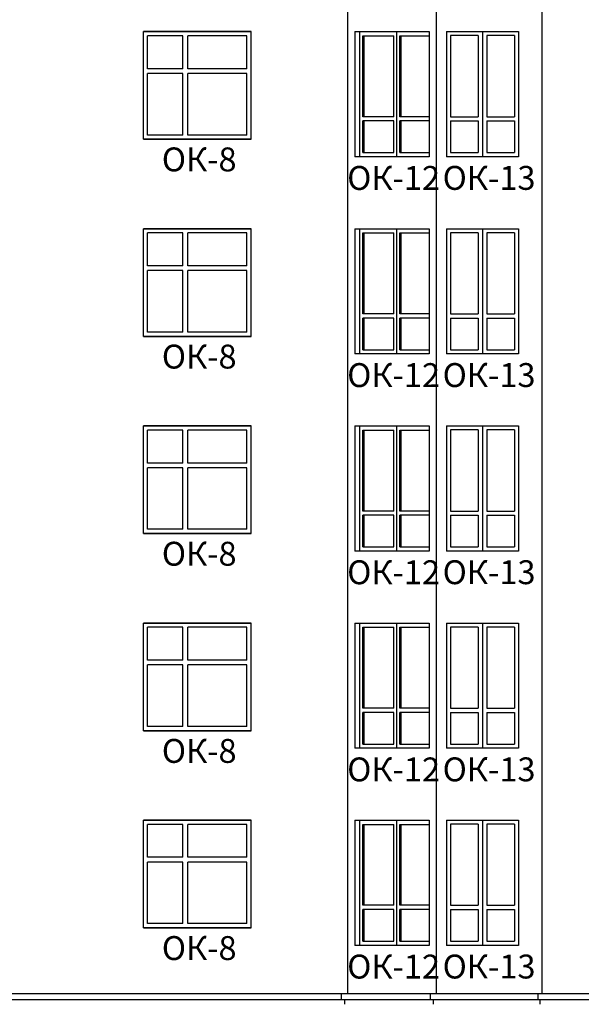
# Model space of a CAD drawing. Extents: x -1129320 to 253385, y -93406 to 361880.
# Drawn here: x -954320 to -944925, y 270064 to 286544 of the extents above; entities that cross this region are included whole.
import ezdxf

# ---------------------------------------------------------------- set-up
doc = ezdxf.new("R2010")
doc.units = 0
doc.header["$LTSCALE"] = 5
doc.layers.add('stena', color=7, linetype='Continuous')
doc.styles.add('Текст Аrial Cyr', font='arial.ttf')

msp = doc.modelspace()

# ---------------------------------------------------------------- linework, layer by layer
for p, q in [((-948832.6, 270243.8), (-948832.6, 303063.8)), ((-947347.7, 270243.8), (-947347.7, 303063.8)), ((-945579.9, 270243.8), (-945579.9, 303063.8))]:
    msp.add_line(p, q)
at = {"color": 7}
for p, q in [((-989829.8, 270243.8), (-901474.1, 270243.8)), ((-989729.8, 270143.8), (-901474.1, 270143.8)), ((-948938, 270143.8), (-948938, 270243.8)), ((-948880, 270063.8), (-948880, 270143.8)), ((-947449, 270143.8), (-947449, 270243.8)), ((-947398, 270063.8), (-947398, 270143.8)), ((-945646, 270143.8), (-945646, 270243.8)), ((-945614, 270063.8), (-945614, 270143.8))]:
    msp.add_line(p, q, dxfattribs=at)
at = {"layer": 'stena', "color": 5, "lineweight": -3}
for p, q in [((-950449.8, 286343.8), (-952249.8, 286343.8)), ((-950449.8, 286343.8), (-952249.8, 286343.8)), ((-950449.8, 286343.8), (-952249.8, 286343.8)), ((-952249.8, 286343.8), (-950449.8, 286343.8)), ((-952249.8, 286343.8), (-950449.8, 286343.8)), ((-952249.8, 286343.8), (-950449.8, 286343.8)), ((-952249.8, 284543.8), (-952249.8, 286343.8)), ((-952249.8, 284543.8), (-952249.8, 286343.8)), ((-952249.8, 284543.8), (-952249.8, 286343.8)), ((-952249.8, 284543.8), (-952249.8, 286343.8)), ((-952249.8, 284543.8), (-952249.8, 286343.8)), ((-952249.8, 284543.8), (-952249.8, 286343.8)), ((-952179.8, 285723.8), (-952179.8, 286273.8)), ((-951589.8, 286273.8), (-952179.8, 286273.8)), ((-951589.8, 285723.8), (-951589.8, 286273.8)), ((-950519.8, 286273.8), (-951509.8, 286273.8)), ((-951509.8, 285723.8), (-951509.8, 286273.8)), ((-950519.8, 285723.8), (-950519.8, 286273.8)), ((-950449.8, 284543.8), (-950449.8, 286343.8)), ((-950449.8, 284543.8), (-950449.8, 286343.8)), ((-950449.8, 284543.8), (-950449.8, 286343.8)), ((-950449.8, 284543.8), (-950449.8, 286343.8)), ((-950449.8, 284543.8), (-950449.8, 286343.8)), ((-950449.8, 284543.8), (-950449.8, 286343.8)), ((-948712.4, 286343.8), (-948712.4, 284250.5)), ((-948712.4, 286343.8), (-947467.9, 286343.8)), ((-948631.1, 284250.5), (-948631.1, 286343.8)), ((-948581.6, 286273.8), (-948058.3, 286273.8)), ((-948581.6, 284920.5), (-948581.6, 286273.8)), ((-948559.7, 284920.5), (-948559.7, 286273.8)), ((-948058.3, 284920.5), (-948058.3, 286273.8)), ((-948008.8, 284250.5), (-948008.8, 286343.8)), ((-948008.8, 284250.5), (-948008.8, 286343.8)), ((-947959.3, 286273.8), (-947467.9, 286273.8)), ((-947959.3, 284920.5), (-947959.3, 286273.8)), ((-947937.4, 284920.5), (-947937.4, 286273.8)), ((-947467.9, 286343.8), (-947467.9, 284250.5)), ((-947177.7, 286343.8), (-945977.7, 286343.8)), ((-947177.7, 286343.8), (-947177.7, 284250.5)), ((-946647.7, 286278.8), (-947112.7, 286278.8)), ((-947112.7, 286278.8), (-947112.7, 284920.5)), ((-946647.7, 286278.8), (-946647.7, 284920.5)), ((-946577.7, 286343.8), (-946577.7, 284250.5)), ((-946042.7, 286278.8), (-946507.7, 286278.8)), ((-946507.7, 286278.8), (-946507.7, 284920.5)), ((-946042.7, 286278.8), (-946042.7, 284920.5)), ((-945977.7, 286343.8), (-945977.7, 284250.5)), ((-951589.8, 285723.8), (-952179.8, 285723.8)), ((-951589.8, 285643.8), (-952179.8, 285643.8)), ((-952179.8, 284613.8), (-952179.8, 285643.8)), ((-951589.8, 284613.8), (-951589.8, 285643.8)), ((-950519.8, 285723.8), (-951509.8, 285723.8)), ((-950519.8, 285643.8), (-951509.8, 285643.8)), ((-951509.8, 284613.8), (-951509.8, 285643.8)), ((-950519.8, 284613.8), (-950519.8, 285643.8)), ((-948058.3, 284920.5), (-948581.6, 284920.5)), ((-948581.6, 284320.5), (-948581.6, 284850.5)), ((-948058.3, 284850.5), (-948581.6, 284850.5)), ((-948559.7, 284320.5), (-948559.7, 284850.5)), ((-948058.3, 284320.5), (-948058.3, 284850.5)), ((-947467.9, 284920.5), (-947959.3, 284920.5)), ((-947959.3, 284320.5), (-947959.3, 284850.5)), ((-947467.9, 284850.5), (-947959.3, 284850.5)), ((-947937.4, 284320.5), (-947937.4, 284850.5)), ((-947112.7, 284920.5), (-946647.7, 284920.5)), ((-947112.7, 284850.5), (-946647.7, 284850.5)), ((-947112.7, 284850.5), (-947112.7, 284320.5)), ((-946647.7, 284850.5), (-946647.7, 284320.5)), ((-946507.7, 284920.5), (-946042.7, 284920.5)), ((-946507.7, 284850.5), (-946042.7, 284850.5)), ((-946507.7, 284850.5), (-946507.7, 284320.5)), ((-946042.7, 284850.5), (-946042.7, 284320.5)), ((-951589.8, 284613.8), (-952179.8, 284613.8)), ((-950519.8, 284613.8), (-951509.8, 284613.8)), ((-950449.8, 284543.8), (-952249.8, 284543.8)), ((-950449.8, 284543.8), (-952249.8, 284543.8)), ((-950449.8, 284543.8), (-952249.8, 284543.8)), ((-952249.8, 284543.8), (-950449.8, 284543.8)), ((-952249.8, 284543.8), (-950449.8, 284543.8)), ((-952249.8, 284543.8), (-950449.8, 284543.8)), ((-948581.6, 284320.5), (-948058.3, 284320.5)), ((-947959.3, 284320.5), (-947467.9, 284320.5)), ((-947112.7, 284320.5), (-946647.7, 284320.5)), ((-946507.7, 284320.5), (-946042.7, 284320.5)), ((-947467.9, 284250.5), (-948712.4, 284250.5)), ((-945977.7, 284250.5), (-947177.7, 284250.5)), ((-950449.8, 283043.8), (-952249.8, 283043.8)), ((-950449.8, 283043.8), (-952249.8, 283043.8)), ((-950449.8, 283043.8), (-952249.8, 283043.8)), ((-952249.8, 283043.8), (-950449.8, 283043.8)), ((-952249.8, 283043.8), (-950449.8, 283043.8)), ((-952249.8, 283043.8), (-950449.8, 283043.8)), ((-952249.8, 281243.8), (-952249.8, 283043.8)), ((-952249.8, 281243.8), (-952249.8, 283043.8)), ((-952249.8, 281243.8), (-952249.8, 283043.8)), ((-952249.8, 281243.8), (-952249.8, 283043.8)), ((-952249.8, 281243.8), (-952249.8, 283043.8)), ((-952249.8, 281243.8), (-952249.8, 283043.8)), ((-952179.8, 282423.8), (-952179.8, 282973.8)), ((-951589.8, 282973.8), (-952179.8, 282973.8)), ((-951589.8, 282423.8), (-951589.8, 282973.8)), ((-950519.8, 282973.8), (-951509.8, 282973.8)), ((-951509.8, 282423.8), (-951509.8, 282973.8)), ((-950519.8, 282423.8), (-950519.8, 282973.8)), ((-950449.8, 281243.8), (-950449.8, 283043.8)), ((-950449.8, 281243.8), (-950449.8, 283043.8)), ((-950449.8, 281243.8), (-950449.8, 283043.8)), ((-950449.8, 281243.8), (-950449.8, 283043.8)), ((-950449.8, 281243.8), (-950449.8, 283043.8)), ((-950449.8, 281243.8), (-950449.8, 283043.8)), ((-948712.4, 283043.8), (-948712.4, 280950.5)), ((-948712.4, 283043.8), (-947467.9, 283043.8)), ((-948631.1, 280950.5), (-948631.1, 283043.8)), ((-948581.6, 281620.5), (-948581.6, 282973.8)), ((-948581.6, 282973.8), (-948058.3, 282973.8)), ((-948559.7, 281620.5), (-948559.7, 282973.8)), ((-948058.3, 281620.5), (-948058.3, 282973.8)), ((-948008.8, 280950.5), (-948008.8, 283043.8)), ((-948008.8, 280950.5), (-948008.8, 283043.8)), ((-947959.3, 281620.5), (-947959.3, 282973.8)), ((-947959.3, 282973.8), (-947467.9, 282973.8)), ((-947937.4, 281620.5), (-947937.4, 282973.8)), ((-947467.9, 283043.8), (-947467.9, 280950.5)), ((-947177.7, 283043.8), (-947177.7, 280950.5)), ((-947177.7, 283043.8), (-945977.7, 283043.8)), ((-947112.7, 282978.8), (-947112.7, 281620.5)), ((-946647.7, 282978.8), (-947112.7, 282978.8)), ((-946647.7, 282978.8), (-946647.7, 281620.5)), ((-946577.7, 283043.8), (-946577.7, 280950.5)), ((-946507.7, 282978.8), (-946507.7, 281620.5)), ((-946042.7, 282978.8), (-946507.7, 282978.8)), ((-946042.7, 282978.8), (-946042.7, 281620.5)), ((-945977.7, 283043.8), (-945977.7, 280950.5)), ((-951589.8, 282423.8), (-952179.8, 282423.8)), ((-951589.8, 282343.8), (-952179.8, 282343.8)), ((-952179.8, 281313.8), (-952179.8, 282343.8)), ((-951589.8, 281313.8), (-951589.8, 282343.8)), ((-950519.8, 282423.8), (-951509.8, 282423.8)), ((-950519.8, 282343.8), (-951509.8, 282343.8)), ((-951509.8, 281313.8), (-951509.8, 282343.8)), ((-950519.8, 281313.8), (-950519.8, 282343.8)), ((-948058.3, 281620.5), (-948581.6, 281620.5)), ((-948058.3, 281550.5), (-948581.6, 281550.5)), ((-948581.6, 281020.5), (-948581.6, 281550.5)), ((-948559.7, 281020.5), (-948559.7, 281550.5)), ((-948058.3, 281020.5), (-948058.3, 281550.5)), ((-947467.9, 281620.5), (-947959.3, 281620.5)), ((-947467.9, 281550.5), (-947959.3, 281550.5)), ((-947959.3, 281020.5), (-947959.3, 281550.5)), ((-947937.4, 281020.5), (-947937.4, 281550.5)), ((-947112.7, 281620.5), (-946647.7, 281620.5)), ((-947112.7, 281550.5), (-947112.7, 281020.5)), ((-947112.7, 281550.5), (-946647.7, 281550.5)), ((-946647.7, 281550.5), (-946647.7, 281020.5)), ((-946507.7, 281620.5), (-946042.7, 281620.5)), ((-946507.7, 281550.5), (-946507.7, 281020.5)), ((-946507.7, 281550.5), (-946042.7, 281550.5)), ((-946042.7, 281550.5), (-946042.7, 281020.5)), ((-951589.8, 281313.8), (-952179.8, 281313.8)), ((-950519.8, 281313.8), (-951509.8, 281313.8)), ((-950449.8, 281243.8), (-952249.8, 281243.8)), ((-950449.8, 281243.8), (-952249.8, 281243.8)), ((-950449.8, 281243.8), (-952249.8, 281243.8)), ((-952249.8, 281243.8), (-950449.8, 281243.8)), ((-952249.8, 281243.8), (-950449.8, 281243.8)), ((-952249.8, 281243.8), (-950449.8, 281243.8)), ((-948581.6, 281020.5), (-948058.3, 281020.5)), ((-947959.3, 281020.5), (-947467.9, 281020.5)), ((-947112.7, 281020.5), (-946647.7, 281020.5)), ((-946507.7, 281020.5), (-946042.7, 281020.5)), ((-947467.9, 280950.5), (-948712.4, 280950.5)), ((-945977.7, 280950.5), (-947177.7, 280950.5)), ((-950449.8, 279743.8), (-952249.8, 279743.8)), ((-950449.8, 279743.8), (-952249.8, 279743.8)), ((-952249.8, 279743.8), (-950449.8, 279743.8)), ((-952249.8, 279743.8), (-950449.8, 279743.8)), ((-952249.8, 279743.8), (-950449.8, 279743.8)), ((-952249.8, 277943.8), (-952249.8, 279743.8)), ((-952249.8, 277943.8), (-952249.8, 279743.8)), ((-952249.8, 277943.8), (-952249.8, 279743.8)), ((-952249.8, 277943.8), (-952249.8, 279743.8)), ((-952249.8, 277943.8), (-952249.8, 279743.8)), ((-952179.8, 279123.8), (-952179.8, 279673.8)), ((-951589.8, 279673.8), (-952179.8, 279673.8)), ((-951589.8, 279123.8), (-951589.8, 279673.8)), ((-950519.8, 279673.8), (-951509.8, 279673.8)), ((-951509.8, 279123.8), (-951509.8, 279673.8)), ((-950519.8, 279123.8), (-950519.8, 279673.8)), ((-950449.8, 277943.8), (-950449.8, 279743.8)), ((-950449.8, 277943.8), (-950449.8, 279743.8)), ((-950449.8, 277943.8), (-950449.8, 279743.8)), ((-950449.8, 277943.8), (-950449.8, 279743.8)), ((-950449.8, 277943.8), (-950449.8, 279743.8)), ((-948712.4, 279743.8), (-948712.4, 277650.5)), ((-948712.4, 279743.8), (-947467.9, 279743.8)), ((-948631.1, 277650.5), (-948631.1, 279743.8)), ((-948581.6, 278320.5), (-948581.6, 279673.8)), ((-948581.6, 279673.8), (-948058.3, 279673.8)), ((-948559.7, 278320.5), (-948559.7, 279673.8)), ((-948058.3, 278320.5), (-948058.3, 279673.8)), ((-948008.8, 277650.5), (-948008.8, 279743.8)), ((-948008.8, 277650.5), (-948008.8, 279743.8)), ((-947959.3, 278320.5), (-947959.3, 279673.8)), ((-947959.3, 279673.8), (-947467.9, 279673.8)), ((-947937.4, 278320.5), (-947937.4, 279673.8)), ((-947467.9, 279743.8), (-947467.9, 277650.5)), ((-947177.7, 279743.8), (-947177.7, 277650.5)), ((-947177.7, 279743.8), (-945977.7, 279743.8)), ((-947112.7, 279678.8), (-947112.7, 278320.5)), ((-946647.7, 279678.8), (-947112.7, 279678.8)), ((-946647.7, 279678.8), (-946647.7, 278320.5)), ((-946577.7, 279743.8), (-946577.7, 277650.5)), ((-946507.7, 279678.8), (-946507.7, 278320.5)), ((-946042.7, 279678.8), (-946507.7, 279678.8)), ((-946042.7, 279678.8), (-946042.7, 278320.5)), ((-945977.7, 279743.8), (-945977.7, 277650.5)), ((-951589.8, 279123.8), (-952179.8, 279123.8)), ((-951589.8, 279043.8), (-952179.8, 279043.8)), ((-952179.8, 278013.8), (-952179.8, 279043.8)), ((-951589.8, 278013.8), (-951589.8, 279043.8)), ((-950519.8, 279123.8), (-951509.8, 279123.8)), ((-950519.8, 279043.8), (-951509.8, 279043.8)), ((-951509.8, 278013.8), (-951509.8, 279043.8)), ((-950519.8, 278013.8), (-950519.8, 279043.8)), ((-948058.3, 278320.5), (-948581.6, 278320.5)), ((-948058.3, 278250.5), (-948581.6, 278250.5)), ((-948581.6, 277720.5), (-948581.6, 278250.5)), ((-948559.7, 277720.5), (-948559.7, 278250.5)), ((-948058.3, 277720.5), (-948058.3, 278250.5)), ((-947467.9, 278320.5), (-947959.3, 278320.5)), ((-947467.9, 278250.5), (-947959.3, 278250.5)), ((-947959.3, 277720.5), (-947959.3, 278250.5)), ((-947937.4, 277720.5), (-947937.4, 278250.5)), ((-947112.7, 278320.5), (-946647.7, 278320.5)), ((-947112.7, 278250.5), (-947112.7, 277720.5)), ((-947112.7, 278250.5), (-946647.7, 278250.5)), ((-946647.7, 278250.5), (-946647.7, 277720.5)), ((-946507.7, 278320.5), (-946042.7, 278320.5)), ((-946507.7, 278250.5), (-946507.7, 277720.5)), ((-946507.7, 278250.5), (-946042.7, 278250.5)), ((-946042.7, 278250.5), (-946042.7, 277720.5)), ((-950449.8, 277943.8), (-952249.8, 277943.8)), ((-950449.8, 277943.8), (-952249.8, 277943.8)), ((-952249.8, 277943.8), (-950449.8, 277943.8)), ((-952249.8, 277943.8), (-950449.8, 277943.8)), ((-952249.8, 277943.8), (-950449.8, 277943.8)), ((-951589.8, 278013.8), (-952179.8, 278013.8)), ((-950519.8, 278013.8), (-951509.8, 278013.8)), ((-948581.6, 277720.5), (-948058.3, 277720.5)), ((-947959.3, 277720.5), (-947467.9, 277720.5)), ((-947112.7, 277720.5), (-946647.7, 277720.5)), ((-946507.7, 277720.5), (-946042.7, 277720.5)), ((-947467.9, 277650.5), (-948712.4, 277650.5)), ((-945977.7, 277650.5), (-947177.7, 277650.5)), ((-952249.8, 274643.8), (-952249.8, 276443.8)), ((-952249.8, 274643.8), (-952249.8, 276443.8)), ((-952249.8, 274643.8), (-952249.8, 276443.8)), ((-952249.8, 274643.8), (-952249.8, 276443.8)), ((-952249.8, 274643.8), (-952249.8, 276443.8)), ((-950449.8, 276443.8), (-952249.8, 276443.8)), ((-950449.8, 276443.8), (-952249.8, 276443.8)), ((-952249.8, 276443.8), (-950449.8, 276443.8)), ((-952249.8, 276443.8), (-950449.8, 276443.8)), ((-952249.8, 276443.8), (-950449.8, 276443.8)), ((-952179.8, 275823.8), (-952179.8, 276373.8)), ((-951589.8, 276373.8), (-952179.8, 276373.8)), ((-951589.8, 275823.8), (-951589.8, 276373.8)), ((-951509.8, 275823.8), (-951509.8, 276373.8)), ((-950519.8, 276373.8), (-951509.8, 276373.8)), ((-950519.8, 275823.8), (-950519.8, 276373.8)), ((-950449.8, 274643.8), (-950449.8, 276443.8)), ((-950449.8, 274643.8), (-950449.8, 276443.8)), ((-950449.8, 274643.8), (-950449.8, 276443.8)), ((-950449.8, 274643.8), (-950449.8, 276443.8)), ((-950449.8, 274643.8), (-950449.8, 276443.8)), ((-948712.4, 276443.8), (-948712.4, 274350.5)), ((-948712.4, 276443.8), (-947467.9, 276443.8)), ((-948631.1, 274350.5), (-948631.1, 276443.8)), ((-948581.6, 275020.5), (-948581.6, 276373.8)), ((-948581.6, 276373.8), (-948058.3, 276373.8)), ((-948559.7, 275020.5), (-948559.7, 276373.8)), ((-948058.3, 275020.5), (-948058.3, 276373.8)), ((-948008.8, 274350.5), (-948008.8, 276443.8)), ((-948008.8, 274350.5), (-948008.8, 276443.8)), ((-947959.3, 275020.5), (-947959.3, 276373.8)), ((-947959.3, 276373.8), (-947467.9, 276373.8)), ((-947937.4, 275020.5), (-947937.4, 276373.8)), ((-947467.9, 276443.8), (-947467.9, 274350.5)), ((-947177.7, 276443.8), (-947177.7, 274350.5)), ((-947177.7, 276443.8), (-945977.7, 276443.8)), ((-947112.7, 276378.8), (-947112.7, 275020.5)), ((-946647.7, 276378.8), (-947112.7, 276378.8)), ((-946647.7, 276378.8), (-946647.7, 275020.5)), ((-946577.7, 276443.8), (-946577.7, 274350.5)), ((-946507.7, 276378.8), (-946507.7, 275020.5)), ((-946042.7, 276378.8), (-946507.7, 276378.8)), ((-946042.7, 276378.8), (-946042.7, 275020.5)), ((-945977.7, 276443.8), (-945977.7, 274350.5)), ((-951589.8, 275823.8), (-952179.8, 275823.8)), ((-951589.8, 275743.8), (-952179.8, 275743.8)), ((-952179.8, 274713.8), (-952179.8, 275743.8)), ((-951589.8, 274713.8), (-951589.8, 275743.8)), ((-950519.8, 275823.8), (-951509.8, 275823.8)), ((-950519.8, 275743.8), (-951509.8, 275743.8)), ((-951509.8, 274713.8), (-951509.8, 275743.8)), ((-950519.8, 274713.8), (-950519.8, 275743.8)), ((-948058.3, 275020.5), (-948581.6, 275020.5)), ((-948581.6, 274420.5), (-948581.6, 274950.5)), ((-948058.3, 274950.5), (-948581.6, 274950.5)), ((-948559.7, 274420.5), (-948559.7, 274950.5)), ((-948058.3, 274420.5), (-948058.3, 274950.5)), ((-947467.9, 275020.5), (-947959.3, 275020.5)), ((-947959.3, 274420.5), (-947959.3, 274950.5)), ((-947467.9, 274950.5), (-947959.3, 274950.5)), ((-947937.4, 274420.5), (-947937.4, 274950.5)), ((-947112.7, 275020.5), (-946647.7, 275020.5)), ((-947112.7, 274950.5), (-946647.7, 274950.5)), ((-947112.7, 274950.5), (-947112.7, 274420.5)), ((-946647.7, 274950.5), (-946647.7, 274420.5)), ((-946507.7, 275020.5), (-946042.7, 275020.5)), ((-946507.7, 274950.5), (-946042.7, 274950.5)), ((-946507.7, 274950.5), (-946507.7, 274420.5)), ((-946042.7, 274950.5), (-946042.7, 274420.5)), ((-950449.8, 274643.8), (-952249.8, 274643.8)), ((-950449.8, 274643.8), (-952249.8, 274643.8)), ((-952249.8, 274643.8), (-950449.8, 274643.8)), ((-952249.8, 274643.8), (-950449.8, 274643.8)), ((-952249.8, 274643.8), (-950449.8, 274643.8)), ((-951589.8, 274713.8), (-952179.8, 274713.8)), ((-950519.8, 274713.8), (-951509.8, 274713.8)), ((-948581.6, 274420.5), (-948058.3, 274420.5)), ((-947959.3, 274420.5), (-947467.9, 274420.5)), ((-947112.7, 274420.5), (-946647.7, 274420.5)), ((-946507.7, 274420.5), (-946042.7, 274420.5)), ((-947467.9, 274350.5), (-948712.4, 274350.5)), ((-945977.7, 274350.5), (-947177.7, 274350.5)), ((-950449.8, 273143.8), (-952249.8, 273143.8)), ((-950449.8, 273143.8), (-952249.8, 273143.8)), ((-950449.8, 273143.8), (-952249.8, 273143.8)), ((-952249.8, 273143.8), (-950449.8, 273143.8)), ((-952249.8, 273143.8), (-950449.8, 273143.8)), ((-952249.8, 273143.8), (-950449.8, 273143.8)), ((-952249.8, 271343.8), (-952249.8, 273143.8)), ((-952249.8, 271343.8), (-952249.8, 273143.8)), ((-952249.8, 271343.8), (-952249.8, 273143.8)), ((-952249.8, 271343.8), (-952249.8, 273143.8)), ((-952249.8, 271343.8), (-952249.8, 273143.8)), ((-952249.8, 271343.8), (-952249.8, 273143.8)), ((-952179.8, 272523.8), (-952179.8, 273073.8)), ((-951589.8, 273073.8), (-952179.8, 273073.8)), ((-951589.8, 272523.8), (-951589.8, 273073.8)), ((-950519.8, 273073.8), (-951509.8, 273073.8)), ((-951509.8, 272523.8), (-951509.8, 273073.8)), ((-950519.8, 272523.8), (-950519.8, 273073.8)), ((-950449.8, 271343.8), (-950449.8, 273143.8)), ((-950449.8, 271343.8), (-950449.8, 273143.8)), ((-950449.8, 271343.8), (-950449.8, 273143.8)), ((-950449.8, 271343.8), (-950449.8, 273143.8)), ((-950449.8, 271343.8), (-950449.8, 273143.8)), ((-950449.8, 271343.8), (-950449.8, 273143.8)), ((-948712.4, 273143.8), (-948712.4, 271050.5)), ((-948712.4, 273143.8), (-947467.9, 273143.8)), ((-948631.1, 271050.5), (-948631.1, 273143.8)), ((-948581.6, 271720.5), (-948581.6, 273073.8)), ((-948581.6, 273073.8), (-948058.3, 273073.8)), ((-948559.7, 271720.5), (-948559.7, 273073.8)), ((-948058.3, 271720.5), (-948058.3, 273073.8)), ((-948008.8, 271050.5), (-948008.8, 273143.8)), ((-948008.8, 271050.5), (-948008.8, 273143.8)), ((-947959.3, 271720.5), (-947959.3, 273073.8)), ((-947959.3, 273073.8), (-947467.9, 273073.8)), ((-947937.4, 271720.5), (-947937.4, 273073.8)), ((-947467.9, 273143.8), (-947467.9, 271050.5)), ((-947177.7, 273143.8), (-947177.7, 271050.5)), ((-947177.7, 273143.8), (-945977.7, 273143.8)), ((-947112.7, 273078.8), (-947112.7, 271720.5)), ((-946647.7, 273078.8), (-947112.7, 273078.8)), ((-946647.7, 273078.8), (-946647.7, 271720.5)), ((-946577.7, 273143.8), (-946577.7, 271050.5)), ((-946507.7, 273078.8), (-946507.7, 271720.5)), ((-946042.7, 273078.8), (-946507.7, 273078.8)), ((-946042.7, 273078.8), (-946042.7, 271720.5)), ((-945977.7, 273143.8), (-945977.7, 271050.5)), ((-951589.8, 272523.8), (-952179.8, 272523.8)), ((-951589.8, 272443.8), (-952179.8, 272443.8)), ((-952179.8, 271413.8), (-952179.8, 272443.8)), ((-951589.8, 271413.8), (-951589.8, 272443.8)), ((-950519.8, 272523.8), (-951509.8, 272523.8)), ((-950519.8, 272443.8), (-951509.8, 272443.8)), ((-951509.8, 271413.8), (-951509.8, 272443.8)), ((-950519.8, 271413.8), (-950519.8, 272443.8)), ((-948058.3, 271720.5), (-948581.6, 271720.5)), ((-948058.3, 271650.5), (-948581.6, 271650.5)), ((-948581.6, 271120.5), (-948581.6, 271650.5)), ((-948559.7, 271120.5), (-948559.7, 271650.5)), ((-948058.3, 271120.5), (-948058.3, 271650.5)), ((-947467.9, 271720.5), (-947959.3, 271720.5)), ((-947467.9, 271650.5), (-947959.3, 271650.5)), ((-947959.3, 271120.5), (-947959.3, 271650.5)), ((-947937.4, 271120.5), (-947937.4, 271650.5)), ((-947112.7, 271720.5), (-946647.7, 271720.5)), ((-947112.7, 271650.5), (-947112.7, 271120.5)), ((-947112.7, 271650.5), (-946647.7, 271650.5)), ((-946647.7, 271650.5), (-946647.7, 271120.5)), ((-946507.7, 271720.5), (-946042.7, 271720.5)), ((-946507.7, 271650.5), (-946507.7, 271120.5)), ((-946507.7, 271650.5), (-946042.7, 271650.5)), ((-946042.7, 271650.5), (-946042.7, 271120.5)), ((-950449.8, 271343.8), (-952249.8, 271343.8)), ((-950449.8, 271343.8), (-952249.8, 271343.8)), ((-950449.8, 271343.8), (-952249.8, 271343.8)), ((-952249.8, 271343.8), (-950449.8, 271343.8)), ((-952249.8, 271343.8), (-950449.8, 271343.8)), ((-952249.8, 271343.8), (-950449.8, 271343.8)), ((-951589.8, 271413.8), (-952179.8, 271413.8)), ((-950519.8, 271413.8), (-951509.8, 271413.8)), ((-948581.6, 271120.5), (-948058.3, 271120.5)), ((-947959.3, 271120.5), (-947467.9, 271120.5)), ((-947112.7, 271120.5), (-946647.7, 271120.5)), ((-946507.7, 271120.5), (-946042.7, 271120.5)), ((-947467.9, 271050.5), (-948712.4, 271050.5)), ((-945977.7, 271050.5), (-947177.7, 271050.5))]:
    msp.add_line(p, q, dxfattribs=at)

# ---------------------------------------------------------------- texts
at = {"color": 1, "char_height": 400, "attachment_point": 1, "style": 'Текст Аrial Cyr'}
for s, insert, width in [('{\\fArial|b0|i0|c204|p34;ОК-8}', (-951942.3, 284404.9), 1256), ('{\\fArial|b0|i0|c204|p34;ОК-\\fArial|b0|i0|c0|p34;12\\fArial|b0|i0|c204|p34;}', (-948841.3, 284094.9), 1500.259), ('{\\fArial|b0|i0|c204|p34;ОК-\\fArial|b0|i0|c0|p34;13\\fArial|b0|i0|c204|p34;}', (-947244.3, 284095.9), 1500.259), ('{\\fArial|b0|i0|c204|p34;ОК-8}', (-951942.3, 281104.9), 1256), ('{\\fArial|b0|i0|c204|p34;ОК-\\fArial|b0|i0|c0|p34;12\\fArial|b0|i0|c204|p34;}', (-948841.3, 280794.9), 1500.259), ('{\\fArial|b0|i0|c204|p34;ОК-\\fArial|b0|i0|c0|p34;13\\fArial|b0|i0|c204|p34;}', (-947244.3, 280795.9), 1500.259), ('{\\fArial|b0|i0|c204|p34;ОК-8}', (-951942.3, 277804.9), 1256), ('{\\fArial|b0|i0|c204|p34;ОК-\\fArial|b0|i0|c0|p34;12\\fArial|b0|i0|c204|p34;}', (-948841.3, 277494.9), 1500.259), ('{\\fArial|b0|i0|c204|p34;ОК-\\fArial|b0|i0|c0|p34;13\\fArial|b0|i0|c204|p34;}', (-947244.3, 277495.9), 1500.259), ('{\\fArial|b0|i0|c204|p34;ОК-8}', (-951942.3, 274504.9), 1256), ('{\\fArial|b0|i0|c204|p34;ОК-\\fArial|b0|i0|c0|p34;12\\fArial|b0|i0|c204|p34;}', (-948841.3, 274194.9), 1500.259), ('{\\fArial|b0|i0|c204|p34;ОК-\\fArial|b0|i0|c0|p34;13\\fArial|b0|i0|c204|p34;}', (-947244.3, 274195.9), 1500.259), ('{\\fArial|b0|i0|c204|p34;ОК-8}', (-951942.3, 271204.9), 1256), ('{\\fArial|b0|i0|c204|p34;ОК-\\fArial|b0|i0|c0|p34;12\\fArial|b0|i0|c204|p34;}', (-948841.3, 270894.9), 1500.259), ('{\\fArial|b0|i0|c204|p34;ОК-\\fArial|b0|i0|c0|p34;13\\fArial|b0|i0|c204|p34;}', (-947244.3, 270895.9), 1500.259)]:
    msp.add_mtext(s, dxfattribs=dict(at, insert=insert, width=width))

doc.saveas('drawing.dxf')
